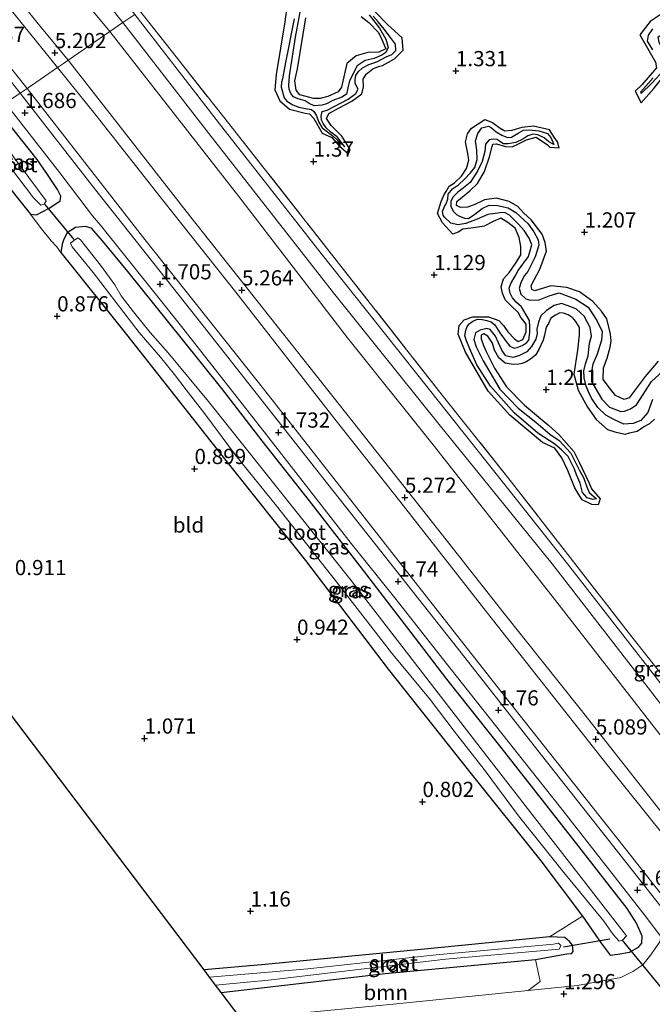
# Model space of a CAD drawing. Units: metres. Extents: x 69997 to 80008, y 399999 to 406253.
# Drawn here: x 71753 to 71857, y 401115 to 401277 of the extents above; entities that cross this region are included whole.
import ezdxf
from ezdxf.enums import TextEntityAlignment as Align

# ---------------------------------------------------------------- set-up
doc = ezdxf.new("R2010")
doc.units = ezdxf.units.M
doc.linetypes.add('IE-TERREINAFSCHEIDING', pattern=[10, 8, -2])
doc.layers.get('0').update_dxf_attribs({"lineweight": 25})
for name, color, linetype, lineweight in [('B-ME-GR-BOOM-GV-B6', 93, 'Continuous', 18), ('B-ME-GW-KRUINLIJN-L-B1', 93, 'Continuous', 18), ('B-ME-GW-TEENLIJN-L-B1', 93, 'Continuous', 18), ('B-ME-IE-GRASLAND-GV-B6', 93, 'Continuous', 18), ('B-ME-IE-GRONDWERKLIJN-GROND_INGERICHT-GV-B6', 253, 'Continuous', 18), ('B-ME-IE-HULPGEOMETRIE-L-B1', 53, 'Continuous', 18), ('B-ME-IE-TERREINAFSCHEIDING-RASTERHEKWERK-L-B1', 8, 'IE-TERREINAFSCHEIDING', 18), ('B-ME-OG-WATER-GV-B6', 153, 'Continuous', 18), ('B-ME-VH-VERH_SOORT-BITUMEN-GV-B6', 8, 'IE-TERREINAFSCHEIDING-NATUURLIJK-HOUTWAL', 18)]:
    doc.layers.add(name, color=color, linetype=linetype, lineweight=lineweight)
for name, color, linetype in [('B-ME-GW-GRONDWERKLIJN-L-B1', 10, 'Continuous'), ('B-ME-GW-HOOGTEPUNT-S-B1', 10, 'Continuous'), ('B-ME-GW-INSTEEKWATERGANG-L-B1', 10, 'Continuous'), ('B-ME-KG-KADASTRAAL-OPNAMEDTMGRENS-L-B1', 10, 'Continuous'), ('B-ME-KW-DUIKER-L-B1', 10, 'Continuous'), ('B-ME-OG-BREUK-L-B1', 10, 'Continuous')]:
    doc.layers.add(name, color=color, linetype=linetype)
doc.styles.add('NLCS-ISO', font='NLCS-ISO.TTF')
doc.linetypes.add('IE-TERREINAFSCHEIDING-NATUURLIJK-HOUTWAL', pattern='A,7,-1.5,[67,NLCS.SHX,S=0.75,R=45,X=0,Y=0],-1.5,7,-1.5,[70,NLCS.SHX,S=0.75,R=0,X=0,Y=0],-1.5', length=20)

# ---------------------------------------------------------------- blocks, each defined once
blk = doc.blocks.new('hoogtepunt')
for p, q in [((-0.5, 0), (0.5, 0)), ((0, 0.5), (0, -0.5))]:
    blk.add_line(p, q)

msp = doc.modelspace()

# ---------------------------------------------------------------- linework, layer by layer
at = {"layer": 'B-ME-GR-BOOM-GV-B6'}
msp.add_polyline3d([(71789.119, 401112.772, 1.3), (71785.819, 401117.124, 1.152), (71812.815, 401120.258, 1.137), (71837.608, 401122.544, 1.082), (71838.362, 401118.96, 1.269), (71836.381, 401117.471, 1.265), (71814.174, 401115.207, 1.257), (71789.119, 401112.772, 1.3)], dxfattribs=at)
at = {"layer": 'B-ME-GW-GRONDWERKLIJN-L-B1'}
for points in [[(71796.868, 401281.132, 1.705), (71796.291, 401276.995, 1.697), (71794.885, 401268.3, 1.659), (71794.666, 401265.818, 1.623), (71795.459, 401264.006, 1.573), (71797.097, 401262.611, 1.538), (71799.635, 401261.981, 1.511), (71800.372, 401261.87, 1.476), (71801.06, 401261.074, 1.468), (71802.455, 401258.686, 1.437), (71804.072, 401257.946, 1.433), (71805.237, 401256.565, 1.417), (71806.814, 401255.27, 1.386), (71807.063, 401255.985, 1.456), (71805.711, 401258.152, 1.46), (71803.925, 401259.903, 1.507), (71803.151, 401261.087, 1.522), (71803.581, 401261.878, 1.561), (71805.157, 401262.758, 1.514), (71807.369, 401263.911, 1.53), (71809.019, 401265.129, 1.577), (71809.29, 401266.275, 1.565), (71809.208, 401267.539, 1.565), (71809.716, 401268.376, 1.553), (71810.781, 401269.267, 1.534), (71811.757, 401269.629, 1.534), (71812.374, 401269.815, 1.534), (71814.384, 401270.932, 1.588), (71815.809, 401272.329, 1.534), (71815.628, 401274.391, 1.53), (71813.207, 401276.57, 1.534), (71811.068, 401278.782, 1.503)], [(71808.879, 401277.876, 1.503), (71810.147, 401276.898, 1.503), (71811.738, 401275.263, 1.503), (71812.299, 401274.113, 1.53), (71812.97, 401272.578, 1.534), (71811.765, 401272.009, 1.53), (71809.953, 401271.963, 1.53), (71808.053, 401271.385, 1.569), (71806.496, 401270.114, 1.569), (71806.153, 401268.455, 1.569), (71805.616, 401266.259, 1.569), (71805.066, 401265.483, 1.569), (71803.376, 401264.715, 1.569), (71802.118, 401264.365, 1.569), (71801.057, 401264.4, 1.569), (71799.842, 401264.692, 1.569), (71798.799, 401264.981, 1.581), (71798.172, 401265.747, 1.581), (71797.944, 401267.259, 1.6), (71798.38, 401269.242, 1.612), (71799.78, 401277.659, 1.561)], [(71858.654, 401278.494, 1.779), (71856.512, 401277.036, 1.779), (71854.784, 401274.849, 1.783), (71856.275, 401272.296, 1.76), (71857.38, 401270.37, 1.744), (71857.555, 401269.434, 1.744), (71855.119, 401266.615, 1.744), (71854.023, 401265.565, 1.736), (71854.986, 401263.684, 1.69), (71857.085, 401266.033, 1.764), (71858.435, 401267.67, 1.736), (71859.475, 401268.875, 1.709), (71859.51, 401270.032, 1.709), (71858.736, 401271.961, 1.736), (71857.947, 401273.653, 1.752), (71857.8, 401274.514, 1.775), (71859.583, 401275.592, 1.756), (71862.133, 401277.531, 1.736)], [(71843.643, 401228.293, 1.713), (71843.004, 401228.74, 1.713), (71842.238, 401229.026, 1.69), (71841.582, 401229.065, 1.69), (71840.883, 401228.669, 1.662), (71840.152, 401228.201, 1.659), (71839.758, 401227.328, 1.612), (71839.33, 401226.724, 1.573), (71839.078, 401225.377, 1.522), (71838.839, 401224.558, 1.518), (71838.156, 401223.036, 1.511), (71837.579, 401222.104, 1.53), (71836.802, 401221.428, 1.514), (71836.088, 401220.992, 1.514), (71835.376, 401220.751, 1.511), (71834.829, 401220.643, 1.495), (71833.935, 401220.571, 1.503), (71832.584, 401220.806, 1.511), (71831.535, 401221.677, 1.511), (71830.847, 401222.909, 1.487), (71830.491, 401224.089, 1.514), (71829.772, 401225.21, 1.538), (71829.076, 401225.622, 1.538), (71828.646, 401225.414, 1.538), (71828.624, 401224.769, 1.538), (71829.033, 401223.708, 1.53), (71829.483, 401222.677, 1.507), (71830.849, 401219.963, 1.476), (71832.849, 401216.865, 1.448), (71835.802, 401213.861, 1.437), (71839.816, 401210.535, 1.359), (71841.421, 401209.009, 1.359), (71843.912, 401206.246, 1.359), (71844.798, 401204.455, 1.363), (71846.421, 401201.013, 1.273), (71846.849, 401200.101, 1.254), (71848.262, 401198.444, 1.238), (71847.941, 401197.447, 1.234), (71846.86, 401197.528, 1.254), (71845.314, 401198.251, 1.409), (71844.64, 401199.289, 1.409), (71844.012, 401200.375, 1.409), (71843.34, 401202.033, 1.363), (71842.928, 401203.125, 1.366), (71841.922, 401205.172, 1.366), (71840.802, 401206.755, 1.378), (71838.735, 401207.701, 1.378), (71833.376, 401212.215, 1.472), (71829.818, 401216.19, 1.507), (71826.067, 401222.579, 1.468), (71824.884, 401225.564, 1.499), (71825.013, 401226.963, 1.499), (71825.838, 401227.893, 1.507), (71827.261, 401228.413, 1.476), (71829.857, 401228.423, 1.479), (71831.544, 401227.806, 1.522), (71832.307, 401227.004, 1.546), (71833.026, 401225.938, 1.549), (71834.114, 401224.767, 1.549), (71834.723, 401224.361, 1.549), (71835.498, 401224.663, 1.549), (71836.057, 401225.942, 1.487), (71836.072, 401227.199, 1.487), (71835.099, 401228.475, 1.487), (71834.82, 401229.094, 1.491), (71833.457, 401230.311, 1.491), (71832.583, 401231.235, 1.491), (71832.171, 401232.322, 1.549), (71831.95, 401233.339, 1.553), (71832.313, 401234.661, 1.553), (71833.298, 401235.777, 1.643), (71834.417, 401237.336, 1.655), (71835.179, 401238.643, 1.651), (71835.158, 401239.972, 1.643), (71834.923, 401241.457, 1.643), (71834.253, 401242.997, 1.643), (71833.041, 401243.95, 1.643), (71831.882, 401244.657, 1.643), (71830.62, 401244.13, 1.573), (71829.159, 401243.33, 1.503), (71827.368, 401243.05, 1.53), (71825.643, 401242.833, 1.588), (71824.834, 401242.335, 1.526), (71823.999, 401242.02, 1.542), (71822.28, 401243.906, 1.553), (71821.449, 401245.433, 1.553), (71822.035, 401247.387, 1.553), (71822.572, 401248.548, 1.561), (71822.873, 401249.061, 1.6), (71823.363, 401249.919, 1.608), (71824.237, 401250.498, 1.62), (71825.424, 401251.606, 1.643), (71826.222, 401252.831, 1.604), (71826.617, 401254.224, 1.604), (71826.473, 401255.325, 1.604), (71826.053, 401257.231, 1.604), (71826.372, 401258.553, 1.604), (71827.068, 401259.485, 1.561), (71829.265, 401260.907, 1.561), (71830.494, 401260.427, 1.542), (71831.976, 401259.329, 1.542)], [(71857.82, 401221.107, 1.643), (71855.661, 401218.587, 1.623), (71853.055, 401215.074, 1.635), (71852.189, 401214.779, 1.635), (71850.758, 401215.437, 1.666), (71849.788, 401216.719, 1.721), (71848.725, 401218.118, 1.744), (71848.822, 401220.013, 1.752), (71849.381, 401221.579, 1.736), (71849.887, 401223.404, 1.709), (71850.077, 401224.486, 1.67), (71849.966, 401225.581, 1.647), (71849.352, 401228.094, 1.623), (71848.454, 401229.352, 1.573), (71847.055, 401230.927, 1.565), (71844.874, 401232.507, 1.592), (71842.754, 401233.252, 1.577), (71840.117, 401233.504, 1.604), (71839.072, 401233.195, 1.682), (71838.002, 401232.859, 1.732), (71837.484, 401232.705, 1.732), (71836.981, 401232.93, 1.732), (71836.885, 401233.548, 1.732), (71838.31, 401236.255, 1.674), (71839.391, 401239.227, 1.557), (71839.199, 401240.673, 1.608), (71838.702, 401242.033, 1.604), (71836.899, 401244.397, 1.604), (71835.641, 401245.518, 1.596), (71834.669, 401246.611, 1.569), (71833.279, 401247.386, 1.553), (71831.157, 401247.953, 1.553), (71829.21, 401247.703, 1.623), (71827.486, 401246.842, 1.662), (71826.372, 401246.451, 1.678), (71825.229, 401246.404, 1.682), (71824.595, 401246.776, 1.682), (71824.623, 401247.412, 1.682), (71826.77, 401249.163, 1.682), (71828.039, 401250.383, 1.674), (71829.179, 401252.36, 1.608), (71829.998, 401254.778, 1.522), (71830.443, 401256.442, 1.491), (71830.56, 401256.855, 1.452), (71831.188, 401256.898, 1.452), (71832.668, 401256.449, 1.511), (71833.74, 401256.403, 1.511), (71834.93, 401256.989, 1.518), (71836.132, 401257.54, 1.553), (71837.684, 401258.029, 1.565), (71839.596, 401256.716, 1.565), (71839.964, 401256.367, 1.565), (71841.512, 401256.234, 1.526), (71841.216, 401257.218, 1.526), (71840.694, 401258.022, 1.526), (71839.903, 401259.199, 1.526), (71837.297, 401259.816, 1.522), (71835.322, 401259.589, 1.553), (71833.724, 401259.107, 1.553), (71832.542, 401258.983, 1.565), (71831.976, 401259.329, 1.542)], [(71843.643, 401228.293, 1.713), (71844.212, 401227.619, 1.713), (71844.767, 401226.639, 1.721), (71844.806, 401225.452, 1.732), (71844.541, 401222.923, 1.643), (71843.93, 401218.97, 1.546), (71844.636, 401216.312, 1.518), (71846.174, 401213.536, 1.487), (71847.584, 401211.487, 1.476), (71849.453, 401209.878, 1.464), (71850.648, 401209.47, 1.452), (71852.349, 401209.112, 1.464), (71853.097, 401209.316, 1.479), (71854.336, 401209.585, 1.514), (71855.366, 401210.311, 1.549), (71856.435, 401210.839, 1.549), (71857.187, 401211.555, 1.604)]]:
    msp.add_polyline3d(points, dxfattribs=at)
at = {"layer": 'B-ME-GW-INSTEEKWATERGANG-L-B1'}
for points in [[(71743.893, 401259.116, 0.954), (71751.534, 401248.899, 0.872), (71754.433, 401245.341, 0.93), (71755.402, 401245.211, 0.969), (71757.506, 401246.292, 1.152), (71758.561, 401247.052, 1.246), (71759.282, 401247.522, 1.32), (71759.431, 401248.271, 1.382), (71758.864, 401249.384, 1.437), (71757.102, 401252.044, 1.444), (71755.513, 401254.34, 1.46), (71748.908, 401262.559, 1.476)], [(71759.43, 401238.999, 0.926), (71770.249, 401225.52, 0.864), (71786.139, 401205.308, 0.942), (71799.687, 401188.266, 0.981), (71813.326, 401170.388, 0.899), (71826.767, 401153.412, 0.79), (71838.457, 401138.817, 0.806), (71845.315, 401129.727, 0.954), (71848.416, 401125.264, 1.164), (71849.909, 401123.303, 1.137), (71851.186, 401123.422, 1.18), (71853.108, 401123.794, 1.238), (71854.574, 401124.621, 1.32), (71855.137, 401125.251, 1.343), (71855.19, 401126.419, 1.308), (71854.25, 401128.548, 1.402), (71852.72, 401130.944, 1.413), (71844.735, 401141.153, 1.479), (71831.947, 401157.489, 1.46), (71823.02, 401168.759, 1.421), (71817.144, 401176.414, 1.405), (71808.709, 401187.331, 1.409), (71800.378, 401198.092, 1.448), (71792.593, 401207.977, 1.448), (71785.93, 401216.588, 1.437), (71779.451, 401224.663, 1.46), (71770.454, 401235.878, 1.425), (71766.287, 401240.941, 1.452), (71764.458, 401243.01, 1.405), (71763.4, 401243.295, 1.351), (71761.818, 401243.107, 1.242), (71760.432, 401242.252, 1.18), (71759.884, 401241.207, 1.141), (71759.602, 401240.4, 1.113), (71759.43, 401238.999, 0.926)], [(71785.819, 401117.124, 1.152), (71812.815, 401120.258, 1.137), (71837.608, 401122.544, 1.082), (71842.765, 401123.483, 1.094), (71843.555, 401123.574, 1.113), (71843.831, 401123.883, 1.113), (71843.688, 401124.911, 1.117), (71843.223, 401125.512, 1.074), (71842.433, 401126.199, 1.067), (71839.929, 401126.317, 1.063), (71819.337, 401124.257, 1.168), (71793.076, 401121.746, 1.203), (71783.006, 401120.834, 1.137)]]:
    msp.add_polyline3d(points, dxfattribs=at)
at = {"layer": 'B-ME-GW-KRUINLIJN-L-B1'}
for points in [[(71741.896, 401311.46, 2.151), (71757.076, 401292.451, 2.146), (71769.623, 401276.873, 2.102)], [(71736.417, 401300.6, 5.222), (71755.441, 401276.94, 5.178), (71760.596, 401270.678, 5.151)], [(71758.868, 401269.492, 5.155), (71743.807, 401288.078, 5.124), (71735.51, 401298.802, 5.116)], [(71769.623, 401276.873, 2.102), (71783.764, 401258.609, 2.27), (71804.322, 401232.342, 2.172), (71821.968, 401210.382, 2.227), (71840.322, 401187.723, 2.145), (71857.835, 401165.12, 2.134), (71872.559, 401146.135, 2.102), (71891.349, 401122.292, 2.063), (71907.961, 401101.485, 2.005), (71925.822, 401078.773, 2.141), (71937.601, 401064.18, 2.052), (71949.91, 401047.737, 2.145), (71963.596, 401029.629, 2.145), (71979.278, 401009.65, 2.122), (71992.142, 400992.715, 2.153), (72005.934, 400975.466, 2.157)], [(71995.443, 400968.765, 4.905), (71990.054, 400975.038, 4.898), (71972.033, 400998.31, 4.906), (71952.2, 401023.487, 4.929), (71941.65, 401037.292, 4.945), (71928.67, 401053.762, 4.972), (71915.691, 401070.536, 5.054), (71904.301, 401084.692, 4.984), (71891.042, 401101.485, 5.019), (71878.393, 401117.796, 5.023), (71862.158, 401138.761, 5.03), (71849.391, 401154.629, 5.042), (71829.689, 401179.6, 5.073), (71815.253, 401198.048, 5.256), (71804.788, 401211.285, 5.268), (71788.23, 401232.453, 5.229), (71776.374, 401247.421, 5.233), (71765.233, 401261.587, 5.159), (71758.868, 401269.492, 5.155)], [(71760.596, 401270.678, 5.151), (71780.6, 401245.125, 5.143), (71799.463, 401221.335, 5.147), (71819.433, 401196.066, 5.194), (71832.436, 401179.526, 5.128), (71844.959, 401163.859, 5.077), (71864.962, 401138.453, 5.019), (71885.127, 401112.398, 4.976), (71902.528, 401090.466, 4.972), (71918.034, 401070.65, 5.073), (71927.419, 401059.132, 5.065), (71941.871, 401040.497, 5.027), (71953.297, 401025.489, 4.96), (71966.567, 401008.576, 4.933), (71979.918, 400991.176, 4.882), (71992.535, 400975.326, 4.898), (71997.134, 400969.845, 4.809)]]:
    msp.add_polyline3d(points, dxfattribs=at)
at = {"layer": 'B-ME-GW-TEENLIJN-L-B1'}
for points in [[(71740.692, 401309.073, 2.416), (71754.39, 401291.153, 2.405), (71767.473, 401275.397, 2.274)], [(71753.846, 401266.045, 1.849), (71741.26, 401281.882, 1.877), (71732.576, 401292.987, 1.857)], [(71942.696, 401062.072, 1.491), (71933.859, 401072.212, 1.507), (71924.198, 401084.212, 1.573), (71921.268, 401088.178, 1.546), (71916.747, 401093.751, 1.452), (71906.239, 401107.432, 1.495), (71894.886, 401121.344, 1.491), (71882.571, 401137.335, 1.491), (71874.806, 401146.973, 1.483), (71863.59, 401161.096, 1.534), (71855.651, 401171.299, 1.542), (71842.863, 401187.742, 1.592), (71830.914, 401202.845, 1.561), (71814.875, 401223.043, 1.557), (71802.267, 401238.823, 1.557), (71785.921, 401259.702, 1.581), (71771.6, 401278.229, 1.573)], [(72002.301, 400973.146, 2.528), (71982.319, 400999.765, 2.414), (71963.687, 401023.764, 2.387), (71943.546, 401050.529, 2.391), (71925.443, 401073.508, 2.398), (71909.163, 401094.412, 2.332), (71892.685, 401115.208, 2.344), (71874.363, 401138.409, 2.285), (71857.924, 401159.849, 2.243), (71840.347, 401182.412, 2.367), (71820.765, 401207.327, 2.332), (71806.611, 401224.929, 2.27), (71788.728, 401248.244, 2.293), (71767.473, 401275.397, 2.274)], [(71753.846, 401266.045, 1.849), (71773.252, 401241.167, 1.83), (71793.031, 401216.298, 1.947), (71813.571, 401190.093, 1.9), (71833.064, 401165.276, 1.88), (71853.024, 401140.018, 1.838), (71873.257, 401114.364, 1.783), (71891.169, 401091.564, 1.849), (71906.195, 401072.509, 1.838), (71922.807, 401051.11, 1.826), (71937.635, 401032.821, 1.873), (71953.053, 401013.514, 1.877), (71969.16, 400992.816, 1.697), (71981.375, 400976.286, 1.627), (71986.324, 400968.821, 1.487)]]:
    msp.add_polyline3d(points, dxfattribs=at)
at = {"layer": 'B-ME-IE-GRASLAND-GV-B6'}
for points in [[(71743.263, 401314.169, 1.559), (71753.873, 401300.152, 1.597), (71771.6, 401278.229, 1.573), (71769.623, 401276.873, 2.102), (71757.076, 401292.451, 2.146), (71741.896, 401311.46, 2.151), (71743.263, 401314.169, 1.559)], [(71741.896, 401311.46, 2.151), (71757.076, 401292.451, 2.146), (71769.623, 401276.873, 2.102), (71767.473, 401275.397, 2.274), (71754.39, 401291.153, 2.405), (71740.692, 401309.073, 2.416), (71741.896, 401311.46, 2.151)], [(71740.692, 401309.073, 2.416), (71754.39, 401291.153, 2.405), (71767.473, 401275.397, 2.274), (71760.596, 401270.678, 5.151), (71755.441, 401276.94, 5.178), (71736.417, 401300.6, 5.222), (71740.692, 401309.073, 2.416)], [(71736.417, 401300.6, 5.222), (71755.441, 401276.94, 5.178), (71760.596, 401270.678, 5.151), (71759.844, 401270.162, 5.202), (71758.868, 401269.492, 5.155), (71743.807, 401288.078, 5.124), (71735.51, 401298.802, 5.116), (71736.008, 401299.789, 5.205), (71736.417, 401300.6, 5.222)], [(71735.51, 401298.802, 5.116), (71743.807, 401288.078, 5.124), (71758.868, 401269.492, 5.155), (71753.846, 401266.045, 1.849), (71741.26, 401281.882, 1.877), (71732.576, 401292.987, 1.857), (71735.51, 401298.802, 5.116)], [(71732.576, 401292.987, 1.857), (71741.26, 401281.882, 1.877), (71753.846, 401266.045, 1.849), (71752.696, 401265.256, 1.674), (71743.37, 401277.059, 1.708), (71731.907, 401291.662, 1.828), (71732.576, 401292.987, 1.857)], [(71769.623, 401276.873, 2.102), (71771.6, 401278.229, 1.573), (71785.921, 401259.702, 1.581), (71802.267, 401238.823, 1.557), (71814.875, 401223.043, 1.557), (71830.914, 401202.845, 1.561), (71842.863, 401187.742, 1.592), (71855.651, 401171.299, 1.542), (71863.59, 401161.096, 1.534), (71874.806, 401146.973, 1.483), (71882.571, 401137.335, 1.491), (71894.886, 401121.344, 1.491), (71906.239, 401107.432, 1.495), (71916.747, 401093.751, 1.452), (71921.268, 401088.178, 1.546), (71924.198, 401084.212, 1.573), (71933.859, 401072.212, 1.507), (71942.696, 401062.072, 1.491), (71948.779, 401054.159, 1.468), (71957.569, 401042.995, 1.339), (71974.565, 401021.272, 1.464)], [(71916.747, 401093.751, 1.452), (71906.239, 401107.432, 1.495), (71894.886, 401121.344, 1.491), (71882.571, 401137.335, 1.491), (71874.806, 401146.973, 1.483), (71863.59, 401161.096, 1.534), (71855.651, 401171.299, 1.542), (71842.863, 401187.742, 1.592), (71830.914, 401202.845, 1.561), (71814.875, 401223.043, 1.557), (71802.267, 401238.823, 1.557), (71785.921, 401259.702, 1.581), (71771.6, 401278.229, 1.573)], [(71974.565, 401021.272, 1.464), (71957.569, 401042.995, 1.339), (71948.779, 401054.159, 1.468), (71942.696, 401062.072, 1.491), (71932.065, 401075.582, 1.499), (71921.72, 401088.808, 1.592), (71918.301, 401093.112, 1.522), (71914.2, 401098.441, 1.433), (71904.463, 401110.931, 1.483), (71890.605, 401128.599, 1.398), (71877.529, 401145.213, 1.413), (71863.78, 401162.663, 1.503), (71852.859, 401176.495, 1.538), (71842.931, 401189.284, 1.549), (71833.058, 401201.925, 1.53), (71822.231, 401215.518, 1.44), (71805.17, 401237.265, 1.507), (71787.678, 401259.47, 1.503), (71772.442, 401278.807, 1.468)], [(71772.442, 401278.807, 1.468), (71787.678, 401259.47, 1.503), (71805.17, 401237.265, 1.507), (71822.231, 401215.518, 1.44), (71833.058, 401201.925, 1.53), (71842.931, 401189.284, 1.549), (71852.859, 401176.495, 1.538), (71863.78, 401162.663, 1.503), (71877.529, 401145.213, 1.413), (71890.605, 401128.599, 1.398), (71904.463, 401110.931, 1.483), (71914.2, 401098.441, 1.433), (71918.301, 401093.112, 1.522)], [(71767.473, 401275.397, 2.274), (71769.623, 401276.873, 2.102), (71783.764, 401258.609, 2.27), (71804.322, 401232.342, 2.172), (71821.968, 401210.382, 2.227), (71840.322, 401187.723, 2.145), (71857.835, 401165.12, 2.134), (71872.559, 401146.135, 2.102), (71891.349, 401122.292, 2.063), (71907.961, 401101.485, 2.005), (71925.822, 401078.773, 2.141), (71937.601, 401064.18, 2.052), (71949.91, 401047.737, 2.145), (71963.596, 401029.629, 2.145), (71979.278, 401009.65, 2.122)], [(71979.278, 401009.65, 2.122), (71963.596, 401029.629, 2.145), (71949.91, 401047.737, 2.145), (71937.601, 401064.18, 2.052), (71925.822, 401078.773, 2.141), (71907.961, 401101.485, 2.005), (71891.349, 401122.292, 2.063), (71872.559, 401146.135, 2.102), (71857.835, 401165.12, 2.134), (71840.322, 401187.723, 2.145), (71821.968, 401210.382, 2.227), (71804.322, 401232.342, 2.172), (71783.764, 401258.609, 2.27), (71769.623, 401276.873, 2.102)], [(71760.596, 401270.678, 5.151), (71767.473, 401275.397, 2.274), (71788.728, 401248.244, 2.293), (71806.611, 401224.929, 2.27), (71820.765, 401207.327, 2.332), (71840.347, 401182.412, 2.367), (71857.924, 401159.849, 2.243), (71874.363, 401138.409, 2.285), (71892.685, 401115.208, 2.344), (71909.163, 401094.412, 2.332), (71925.443, 401073.508, 2.398), (71943.546, 401050.529, 2.391), (71963.687, 401023.764, 2.387)], [(71963.687, 401023.764, 2.387), (71943.546, 401050.529, 2.391), (71925.443, 401073.508, 2.398), (71909.163, 401094.412, 2.332), (71892.685, 401115.208, 2.344), (71874.363, 401138.409, 2.285), (71857.924, 401159.849, 2.243), (71840.347, 401182.412, 2.367), (71820.765, 401207.327, 2.332), (71806.611, 401224.929, 2.27), (71788.728, 401248.244, 2.293), (71767.473, 401275.397, 2.274)], [(71753.846, 401266.045, 1.849), (71758.868, 401269.492, 5.155), (71765.233, 401261.587, 5.159), (71776.374, 401247.421, 5.233), (71788.23, 401232.453, 5.229), (71804.788, 401211.285, 5.268), (71815.253, 401198.048, 5.256), (71829.689, 401179.6, 5.073), (71849.391, 401154.629, 5.042), (71862.158, 401138.761, 5.03), (71878.393, 401117.796, 5.023), (71891.042, 401101.485, 5.019), (71904.301, 401084.692, 4.984), (71915.691, 401070.536, 5.054), (71928.67, 401053.762, 4.972), (71941.65, 401037.292, 4.945), (71952.2, 401023.487, 4.929)], [(71758.868, 401269.492, 5.155), (71759.844, 401270.162, 5.202), (71760.596, 401270.678, 5.151), (71780.6, 401245.125, 5.143), (71799.463, 401221.335, 5.147), (71819.433, 401196.066, 5.194), (71832.436, 401179.526, 5.128), (71844.959, 401163.859, 5.077), (71864.962, 401138.453, 5.019), (71885.127, 401112.398, 4.976), (71902.528, 401090.466, 4.972), (71918.034, 401070.65, 5.073), (71927.419, 401059.132, 5.065), (71941.871, 401040.497, 5.027), (71953.297, 401025.489, 4.96), (71966.567, 401008.576, 4.933)], [(71952.2, 401023.487, 4.929), (71941.65, 401037.292, 4.945), (71928.67, 401053.762, 4.972), (71915.691, 401070.536, 5.054), (71904.301, 401084.692, 4.984), (71891.042, 401101.485, 5.019), (71878.393, 401117.796, 5.023), (71862.158, 401138.761, 5.03), (71849.391, 401154.629, 5.042), (71829.689, 401179.6, 5.073), (71815.253, 401198.048, 5.256), (71804.788, 401211.285, 5.268), (71788.23, 401232.453, 5.229), (71776.374, 401247.421, 5.233), (71765.233, 401261.587, 5.159), (71758.868, 401269.492, 5.155)], [(71966.567, 401008.576, 4.933), (71953.297, 401025.489, 4.96), (71941.871, 401040.497, 5.027), (71927.419, 401059.132, 5.065), (71918.034, 401070.65, 5.073), (71902.528, 401090.466, 4.972), (71885.127, 401112.398, 4.976), (71864.962, 401138.453, 5.019), (71844.959, 401163.859, 5.077), (71832.436, 401179.526, 5.128), (71819.433, 401196.066, 5.194), (71799.463, 401221.335, 5.147), (71780.6, 401245.125, 5.143), (71760.596, 401270.678, 5.151)], [(71752.696, 401265.256, 1.674), (71753.846, 401266.045, 1.849), (71773.252, 401241.167, 1.83), (71793.031, 401216.298, 1.947), (71813.571, 401190.093, 1.9), (71833.064, 401165.276, 1.88), (71853.024, 401140.018, 1.838), (71873.257, 401114.364, 1.783), (71891.169, 401091.564, 1.849), (71906.195, 401072.509, 1.838), (71922.807, 401051.11, 1.826), (71937.635, 401032.821, 1.873), (71953.053, 401013.514, 1.877)], [(71958.473, 401004.515, 1.783), (71942.157, 401024.924, 1.783), (71925.672, 401045.813, 1.775), (71913.671, 401061.127, 1.752), (71897.159, 401081.992, 1.775), (71878.554, 401105.543, 1.674), (71864.95, 401122.781, 1.721), (71853.35, 401137.523, 1.74), (71838.599, 401156.206, 1.783), (71824.739, 401173.847, 1.752), (71803.389, 401200.842, 1.732), (71782.842, 401226.953, 1.631), (71764.524, 401250.12, 1.616), (71752.696, 401265.256, 1.674)], [(71953.053, 401013.514, 1.877), (71937.635, 401032.821, 1.873), (71922.807, 401051.11, 1.826), (71906.195, 401072.509, 1.838), (71891.169, 401091.564, 1.849), (71873.257, 401114.364, 1.783), (71853.024, 401140.018, 1.838), (71833.064, 401165.276, 1.88), (71813.571, 401190.093, 1.9), (71793.031, 401216.298, 1.947), (71773.252, 401241.167, 1.83), (71753.846, 401266.045, 1.849)], [(71750.286, 401263.602, 1.604), (71759.217, 401252.132, 1.604), (71764.63, 401245.047, 1.585), (71765.954, 401243.494, 1.585), (71778.706, 401227.593, 1.553), (71793.265, 401208.957, 1.581), (71807.249, 401191.104, 1.596), (71814.637, 401181.831, 1.596), (71823.466, 401170.597, 1.581), (71834.365, 401156.902, 1.616), (71841.693, 401147.615, 1.639), (71849.782, 401137.26, 1.553), (71855.669, 401129.733, 1.487), (71858.262, 401126.376, 1.472)], [(71743.893, 401259.116, 0.954), (71745.579, 401260.274, -0.276), (71754.914, 401247.989, -0.276), (71756.111, 401246.784, -0.276), (71756.667, 401246.987, -0.276), (71756.983, 401247.506, -0.276), (71750.005, 401256.897, -0.276), (71746.783, 401261.101, -0.276), (71748.908, 401262.559, 1.476), (71755.513, 401254.34, 1.46), (71757.102, 401252.044, 1.444), (71758.864, 401249.384, 1.437), (71759.431, 401248.271, 1.382), (71759.282, 401247.522, 1.32), (71758.561, 401247.052, 1.246), (71757.506, 401246.292, 1.152), (71755.402, 401245.211, 0.969), (71754.433, 401245.341, 0.93), (71751.534, 401248.899, 0.872), (71743.893, 401259.116, 0.954)], [(71857.413, 401124.548, 1.452), (71856.623, 401123.338, 1.448), (71855.262, 401121.682, 1.374), (71853.633, 401120.601, 1.289), (71851.643, 401119.598, 1.254), (71844.518, 401118.3, 1.269), (71836.381, 401117.471, 1.265), (71838.362, 401118.96, 1.269), (71837.608, 401122.544, 1.082), (71842.765, 401123.483, 1.094), (71843.555, 401123.574, 1.113), (71843.831, 401123.883, 1.113), (71843.688, 401124.911, 1.117), (71843.223, 401125.512, 1.074), (71842.433, 401126.199, 1.067), (71839.929, 401126.317, 1.063), (71845.315, 401129.727, 0.954), (71848.416, 401125.264, 1.164), (71849.909, 401123.303, 1.137), (71851.186, 401123.422, 1.18), (71853.108, 401123.794, 1.238), (71854.574, 401124.621, 1.32), (71855.137, 401125.251, 1.343), (71855.19, 401126.419, 1.308), (71854.25, 401128.548, 1.402), (71852.72, 401130.944, 1.413), (71844.735, 401141.153, 1.479), (71831.947, 401157.489, 1.46), (71823.02, 401168.759, 1.421), (71817.144, 401176.414, 1.405), (71808.709, 401187.331, 1.409), (71800.378, 401198.092, 1.448), (71792.593, 401207.977, 1.448), (71785.93, 401216.588, 1.437), (71779.451, 401224.663, 1.46), (71770.454, 401235.878, 1.425), (71766.287, 401240.941, 1.452), (71764.458, 401243.01, 1.405), (71763.4, 401243.295, 1.351), (71761.818, 401243.107, 1.242), (71760.432, 401242.252, 1.18), (71759.884, 401241.207, 1.141), (71759.602, 401240.4, 1.113), (71759.43, 401238.999, 0.926), (71758.729, 401239.934, 0.942), (71757.79, 401240.942, 0.946), (71756.02, 401243.199, 0.919), (71754.433, 401245.341, 0.93), (71755.402, 401245.211, 0.969), (71757.506, 401246.292, 1.152), (71758.561, 401247.052, 1.246), (71759.282, 401247.522, 1.32), (71759.431, 401248.271, 1.382), (71758.864, 401249.384, 1.437), (71757.102, 401252.044, 1.444), (71755.513, 401254.34, 1.46), (71748.908, 401262.559, 1.476)], [(71764.458, 401243.01, 1.405), (71766.287, 401240.941, 1.452), (71770.454, 401235.878, 1.425), (71779.451, 401224.663, 1.46), (71785.93, 401216.588, 1.437), (71792.593, 401207.977, 1.448), (71800.378, 401198.092, 1.448), (71808.709, 401187.331, 1.409), (71817.144, 401176.414, 1.405), (71823.02, 401168.759, 1.421), (71831.947, 401157.489, 1.46), (71844.735, 401141.153, 1.479), (71852.72, 401130.944, 1.413), (71854.25, 401128.548, 1.402), (71855.19, 401126.419, 1.308), (71855.137, 401125.251, 1.343), (71854.574, 401124.621, 1.32), (71853.108, 401123.794, 1.238), (71851.186, 401123.422, 1.18), (71849.909, 401123.303, 1.137), (71848.416, 401125.264, 1.164), (71845.315, 401129.727, 0.954), (71838.457, 401138.817, 0.806), (71826.767, 401153.412, 0.79), (71813.326, 401170.388, 0.899), (71799.687, 401188.266, 0.981), (71786.139, 401205.308, 0.942), (71770.249, 401225.52, 0.864), (71759.43, 401238.999, 0.926), (71759.602, 401240.4, 1.113), (71759.884, 401241.207, 1.141), (71760.432, 401242.252, 1.18), (71761.818, 401243.107, 1.242), (71763.4, 401243.295, 1.351), (71764.458, 401243.01, 1.405)], [(71850.373, 401126.687, -0.322), (71851.376, 401125.581, -0.322), (71851.931, 401125.727, -0.322), (71852.585, 401126.443, -0.322), (71829.605, 401156.04, -0.322), (71807.233, 401185.01, -0.322), (71783.723, 401214.465, -0.322), (71777.11, 401222.489, -0.322), (71774.146, 401225.82, -0.322), (71771.387, 401229.227, -0.322), (71769.37, 401231.898, -0.322), (71768.32, 401233.657, -0.322), (71765.941, 401236.924, -0.322), (71762.636, 401241.082, -0.322), (71762.184, 401241.407, -0.322), (71761.507, 401240.924, -0.322), (71760.988, 401240.528, -0.322), (71761.28, 401239.917, -0.322), (71764.725, 401235.721, -0.322), (71772.336, 401225.838, -0.322), (71775.841, 401221.761, -0.322), (71778.151, 401218.9, -0.322), (71780.047, 401216.373, -0.322), (71783.107, 401212.42, -0.322), (71788.197, 401205.611, -0.322), (71794.921, 401197.301, -0.322), (71804.793, 401184.77, -0.322), (71813.884, 401173.046, -0.322), (71820.246, 401165.402, -0.322), (71824.196, 401160.177, -0.322), (71829.135, 401153.871, -0.322), (71834.815, 401146.209, -0.322), (71842.028, 401137.165, -0.322), (71848.864, 401128.881, -0.322), (71850.373, 401126.687, -0.322)], [(71837.608, 401122.544, 1.082), (71812.815, 401120.258, 1.137), (71785.819, 401117.124, 1.152), (71784.893, 401118.346, 0.37), (71793.626, 401119.15, 0.37), (71822.799, 401122.629, 0.37), (71841.507, 401124.276, 0.37), (71841.787, 401124.882, 0.37), (71841.363, 401125.233, 0.37), (71840.555, 401125.081, 0.37), (71821.237, 401123.342, 0.397), (71800.123, 401121.024, 0.397), (71783.918, 401119.632, 0.397), (71783.006, 401120.834, 1.137), (71793.076, 401121.746, 1.203), (71819.337, 401124.257, 1.168), (71839.929, 401126.317, 1.063), (71842.433, 401126.199, 1.067), (71843.223, 401125.512, 1.074), (71843.688, 401124.911, 1.117), (71843.831, 401123.883, 1.113), (71843.555, 401123.574, 1.113), (71842.765, 401123.483, 1.094), (71837.608, 401122.544, 1.082)]]:
    msp.add_polyline3d(points, dxfattribs=at)
at = {"layer": 'B-ME-IE-GRONDWERKLIJN-GROND_INGERICHT-GV-B6'}
msp.add_polyline3d([(71743.893, 401259.116, 0.954), (71751.534, 401248.899, 0.872), (71754.433, 401245.341, 0.93), (71756.02, 401243.199, 0.919), (71757.79, 401240.942, 0.946), (71758.729, 401239.934, 0.942), (71759.43, 401238.999, 0.926), (71770.249, 401225.52, 0.864), (71786.139, 401205.308, 0.942), (71799.687, 401188.266, 0.981), (71813.326, 401170.388, 0.899), (71826.767, 401153.412, 0.79), (71838.457, 401138.817, 0.806), (71845.315, 401129.727, 0.954), (71839.929, 401126.317, 1.063), (71819.337, 401124.257, 1.168), (71793.076, 401121.746, 1.203), (71783.006, 401120.834, 1.137), (71747.82, 401167.236, 1.031), (71700.432, 401229.28, 0.914), (71743.893, 401259.116, 0.954)], dxfattribs=at)
at = {"layer": 'B-ME-IE-HULPGEOMETRIE-L-B1'}
msp.add_polyline3d([(71750.286, 401263.602, 1.604), (71752.696, 401265.256, 1.674), (71753.846, 401266.045, 1.849), (71758.868, 401269.492, 5.155), (71759.844, 401270.162, 5.202), (71760.596, 401270.678, 5.151), (71767.473, 401275.397, 2.274), (71769.623, 401276.873, 2.102), (71771.6, 401278.229, 1.573)], dxfattribs=at)
at = {"layer": 'B-ME-IE-TERREINAFSCHEIDING-RASTERHEKWERK-L-B1'}
msp.add_polyline3d([(71772.442, 401278.807, 1.468), (71787.678, 401259.47, 1.503), (71805.17, 401237.265, 1.507), (71822.231, 401215.518, 1.44), (71833.058, 401201.925, 1.53), (71842.931, 401189.284, 1.549), (71852.859, 401176.495, 1.538), (71863.78, 401162.663, 1.503), (71877.529, 401145.213, 1.413), (71890.605, 401128.599, 1.398), (71904.463, 401110.931, 1.483), (71914.2, 401098.441, 1.433), (71918.301, 401093.112, 1.522), (71921.72, 401088.808, 1.592), (71932.065, 401075.582, 1.499), (71942.696, 401062.072, 1.491)], dxfattribs=at)
at = {"layer": 'B-ME-KG-KADASTRAAL-OPNAMEDTMGRENS-L-B1'}
msp.add_polyline3d([(71935.306, 400930.353, 0.892), (71860.168, 401021.91, 0.922), (71819.81, 401073.224, 0.849), (71803.834, 401093.537, 1.32), (71802.116, 401095.633, 1.323), (71789.119, 401112.772, 1.3), (71785.819, 401117.124, 1.152), (71784.893, 401118.346, 0.37), (71783.918, 401119.632, 0.397), (71783.006, 401120.834, 1.137), (71747.82, 401167.236, 1.031), (71700.432, 401229.28, 0.914)], dxfattribs=at)
at = {"layer": 'B-ME-KW-DUIKER-L-B1'}
for p, q in [((71756.764, 401246.937, 0.183), (71761.523, 401241.164, 0.183)), ((71842.197, 401124.649, 0.335), (71849.86, 401125.946, 0.167)), ((71851.823, 401125.778, 0.167), (71865.972, 401108.474, 0.109))]:
    msp.add_line(p, q, dxfattribs=at)
at = {"layer": 'B-ME-OG-BREUK-L-B1'}
for points in [[(71797.836, 401277.505, 1.121), (71796.409, 401270.287, 1.121), (71795.915, 401267.627, 1.121), (71795.775, 401267.058, 1.137), (71795.722, 401266.224, 1.137), (71796.219, 401264.461, 1.133), (71796.66, 401263.91, 1.133), (71797.638, 401263.357, 1.133), (71798.618, 401262.942, 1.133), (71799.719, 401262.735, 1.133), (71800.696, 401262.543, 1.133), (71801.107, 401262.252, 1.133), (71801.45, 401261.636, 1.133), (71801.89, 401260.493, 1.133), (71802.458, 401259.558, 1.183), (71803.32, 401258.892, 1.183), (71804.331, 401258.098, 1.183), (71805.437, 401257.124, 1.183), (71806.208, 401256.405, 1.183), (71804.954, 401258.047, 1.183), (71803.891, 401258.829, 1.183), (71803.107, 401259.557, 1.183), (71802.648, 401260.239, 1.183), (71802.342, 401260.792, 1.176), (71802.31, 401261.482, 1.168), (71802.458, 401262.237, 1.164), (71803.293, 401262.449, 1.191), (71806.731, 401264.241, 1.215), (71807.981, 401265.188, 1.219), (71808.372, 401265.933, 1.219), (71807.89, 401266.852, 1.257), (71807.903, 401267.533, 1.257), (71808.027, 401268.144, 1.257), (71808.426, 401268.81, 1.257), (71809.088, 401269.442, 1.257), (71810.157, 401269.949, 1.257), (71811.475, 401270.438, 1.257), (71812.993, 401271.211, 1.257), (71813.95, 401271.611, 1.257), (71814.619, 401272.268, 1.257), (71814.557, 401273.326, 1.257), (71813.706, 401274.406, 1.257), (71812.662, 401275.816, 1.257), (71811.707, 401277.029, 1.257), (71810.865, 401277.942, 1.257)], [(71810.194, 401278.172, 1.257), (71811.894, 401275.973, 1.257), (71812.919, 401274.162, 1.257), (71813.348, 401272.788, 1.257), (71812.956, 401271.971, 1.257), (71812.264, 401271.534, 1.257), (71810.997, 401270.977, 1.257), (71809.559, 401270.607, 1.257), (71808.202, 401269.76, 1.257), (71806.962, 401267.259, 1.257), (71806.679, 401266.123, 1.257), (71806.482, 401265.111, 1.257), (71805.7, 401264.568, 1.257), (71804.231, 401264.025, 1.257), (71803.196, 401263.486, 1.254), (71802.465, 401263.27, 1.16), (71801.149, 401263.162, 1.137), (71800.317, 401263.536, 1.129), (71799.636, 401263.971, 1.129), (71798.487, 401264.322, 1.078), (71797.712, 401264.644, 1.106), (71797.319, 401265.188, 1.148), (71797.046, 401265.889, 1.168), (71796.951, 401266.535, 1.168), (71797.095, 401268.126, 1.176), (71798.083, 401274.492, 1.141), (71798.843, 401278.599, 1.141)], [(71856.869, 401275.858, 1.425), (71856.149, 401274.817, 1.425), (71855.995, 401273.827, 1.425), (71856.848, 401272.391, 1.425)], [(71856.99, 401267.772, 1.421), (71854.87, 401265.423, 1.409), (71855.033, 401265.176, 1.409), (71856.742, 401266.919, 1.409), (71858.818, 401269.105, 1.374)], [(71828.786, 401259.543, 1.222), (71829.839, 401259.809, 1.222), (71830.355, 401259.537, 1.222), (71831.134, 401258.879, 1.222), (71832.07, 401258.359, 1.222), (71832.977, 401257.927, 1.222), (71833.658, 401258.002, 1.222), (71834.771, 401258.69, 1.222), (71835.64, 401259.135, 1.23), (71836.572, 401259.212, 1.23), (71838.125, 401259.056, 1.23), (71839.597, 401258.587, 1.23), (71840.122, 401257.974, 1.222), (71840.595, 401256.806, 1.222), (71839.776, 401257.26, 1.222), (71839.03, 401257.91, 1.222), (71838.002, 401258.373, 1.222), (71837.159, 401258.5, 1.222), (71836.319, 401258.23, 1.219), (71835.487, 401257.68, 1.226), (71834.341, 401257.11, 1.23), (71833.119, 401256.91, 1.226), (71832.335, 401256.912, 1.226), (71831.878, 401257.183, 1.25), (71831.307, 401257.594, 1.25), (71830.636, 401257.702, 1.25), (71829.969, 401257.543, 1.25), (71829.343, 401256.876, 1.25), (71829.228, 401255.619, 1.25), (71828.805, 401253.987, 1.246), (71828.051, 401252.41, 1.242), (71826.828, 401250.516, 1.226), (71825.479, 401249.417, 1.242), (71824.818, 401248.925, 1.257), (71824.056, 401248.18, 1.254), (71823.653, 401247.484, 1.246), (71823.662, 401246.618, 1.238), (71824.023, 401245.798, 1.242), (71824.596, 401245.255, 1.257), (71824.996, 401245.045, 1.285), (71825.922, 401244.67, 1.281), (71826.577, 401244.625, 1.281), (71827.583, 401245.338, 1.269), (71828.821, 401246.246, 1.277), (71829.976, 401246.783, 1.242), (71831.342, 401246.774, 1.222), (71833.071, 401246.389, 1.199), (71834.364, 401245.59, 1.207), (71836.419, 401243.748, 1.203), (71837.349, 401242.423, 1.203), (71838.031, 401241.073, 1.199), (71838.163, 401240.234, 1.168), (71837.542, 401238.284, 1.164), (71836.349, 401235.871, 1.148), (71835.811, 401235.217, 1.137), (71835.244, 401234.193, 1.129), (71834.907, 401233.15, 1.145), (71835.174, 401232.133, 1.137), (71835.994, 401231.386, 1.137), (71836.762, 401231.166, 1.113), (71838.18, 401231.213, 1.102), (71839.858, 401231.891, 1.102), (71841.482, 401232.36, 1.078), (71844.267, 401231.35, 1.032), (71846.252, 401230.009, 0.993), (71847.687, 401227.834, 0.993), (71848.605, 401226.016, 0.993), (71848.496, 401224.548, 0.997), (71847.778, 401222.265, 0.985), (71847.024, 401220.635, 1.008), (71846.807, 401219.443, 1.004), (71846.824, 401217.736, 0.993), (71847.409, 401216.697, 0.973), (71848.538, 401214.877, 0.95), (71849.816, 401213.529, 0.934), (71850.918, 401213.071, 0.926), (71851.637, 401212.847, 0.958), (71852.282, 401212.886, 0.962), (71853.222, 401213.283, 0.958), (71854.251, 401213.892, 0.962), (71855.334, 401215.627, 0.942), (71856.706, 401217.748, 0.903), (71858.601, 401219.466, 0.895)], [(71833.848, 401221.692, 1.067), (71832.697, 401221.995, 1.067), (71832.071, 401222.922, 1.059), (71831.479, 401224.113, 1.055), (71831.014, 401225.249, 1.055), (71830.156, 401226.321, 1.055), (71829.561, 401226.511, 1.074), (71828.47, 401226.217, 1.074), (71827.69, 401225.79, 1.074), (71827.445, 401224.662, 1.074), (71827.845, 401223.49, 1.074), (71829.001, 401221.154, 1.074), (71831.732, 401216.52, 1.082), (71834.755, 401213.39, 1.082), (71837.629, 401211.084, 1.086), (71839.968, 401209.075, 1.082), (71841.523, 401208.05, 1.082), (71843.401, 401205.975, 1.082), (71844.128, 401204.538, 1.082), (71844.871, 401203.088, 1.082), (71845.505, 401201.956, 1.082), (71846.03, 401200.44, 1.082), (71846.441, 401199.472, 1.082), (71847.635, 401198.462, 1.082), (71847.035, 401198.352, 1.082), (71846.12, 401198.588, 1.082), (71845.369, 401199.478, 1.082), (71844.937, 401200.996, 1.082), (71844.377, 401202.376, 1.082), (71844.023, 401203.348, 1.082), (71843.486, 401204.407, 1.082), (71842.954, 401205.401, 1.082), (71841.879, 401206.508, 1.082), (71840.766, 401207.45, 1.082), (71837.997, 401209.271, 1.082), (71834.099, 401212.615, 1.082), (71830.188, 401216.99, 1.082), (71827.961, 401220.488, 1.082), (71826.928, 401222.78, 1.082), (71826.252, 401224.481, 1.082), (71825.957, 401225.306, 1.082), (71826.103, 401226.225, 1.082), (71826.327, 401226.81, 1.082), (71826.684, 401227.239, 1.082), (71827.272, 401227.718, 1.082), (71828.037, 401228.05, 1.082), (71828.789, 401227.987, 1.082), (71829.584, 401227.831, 1.082), (71830.307, 401227.583, 1.082), (71830.912, 401227.105, 1.082), (71831.736, 401225.779, 1.082), (71832.741, 401224.35, 1.082), (71833.392, 401223.599, 1.082), (71834.066, 401223.278, 1.082), (71834.588, 401223.374, 1.082), (71835.382, 401223.667, 1.082), (71836.1, 401224.104, 1.082), (71836.479, 401224.594, 1.082), (71836.648, 401225.828, 1.082), (71836.657, 401226.763, 1.082), (71836.628, 401227.83, 1.082), (71836.054, 401228.743, 1.082), (71835.286, 401230.072, 1.082), (71834.44, 401230.836, 1.082), (71833.787, 401231.558, 1.082), (71833.41, 401232.332, 1.082), (71833.285, 401233.115, 1.082), (71833.524, 401233.891, 1.082), (71834.261, 401235.111, 1.082), (71834.729, 401236.051, 1.113), (71836.468, 401238.353, 1.113), (71837.016, 401240.255, 1.113), (71836.561, 401241.348, 1.113), (71835.739, 401242.611, 1.113), (71834.812, 401243.681, 1.113), (71834.021, 401244.465, 1.113), (71833.298, 401245.18, 1.113), (71832.504, 401245.623, 1.113), (71831.799, 401245.549, 1.113), (71829.756, 401245.262, 1.113), (71827.985, 401244.498, 1.113), (71826.116, 401243.789, 1.113), (71824.81, 401243.554, 1.113), (71823.634, 401243.829, 1.113), (71822.622, 401244.824, 1.113), (71822.365, 401245.182, 1.113), (71822.301, 401245.743, 1.113), (71822.612, 401246.559, 1.113), (71822.86, 401247.003, 1.183), (71823.133, 401247.818, 1.183), (71823.213, 401248.606, 1.183), (71823.925, 401249.476, 1.183), (71824.892, 401250.148, 1.187), (71825.899, 401251.095, 1.211), (71826.887, 401252.119, 1.211), (71827.586, 401253.016, 1.211), (71827.966, 401254.354, 1.211), (71827.961, 401255.889, 1.211), (71827.708, 401257.395, 1.211), (71828.095, 401258.632, 1.222), (71828.786, 401259.543, 1.222)], [(71856.852, 401214.78, 0.794), (71856.102, 401212.669, 0.794), (71854.96, 401211.326, 0.794), (71853.664, 401210.859, 0.798), (71852.132, 401210.73, 0.798), (71850.495, 401211.498, 0.798), (71849.203, 401212.205, 0.798), (71847.88, 401213.483, 0.798), (71846.819, 401215.025, 0.798), (71846.308, 401216.064, 0.825), (71845.954, 401217.007, 0.868), (71845.615, 401218.35, 0.899), (71845.545, 401219.525, 0.899), (71845.828, 401220.697, 0.899), (71846.276, 401222.008, 0.919), (71846.5, 401224.084, 0.919), (71846.816, 401225.237, 0.915), (71846.632, 401226.639, 0.934), (71845.634, 401228.503, 0.934), (71844.379, 401229.65, 0.934), (71843.437, 401230.088, 0.985), (71841.907, 401230.634, 1.016), (71840.694, 401230.263, 1.024), (71839.4, 401229.447, 1.028), (71838.453, 401228.586, 1.028), (71838.109, 401227.56, 1.051), (71837.797, 401226.39, 1.051), (71837.864, 401225.644, 1.051), (71837.682, 401224.71, 1.071), (71836.96, 401223.545, 1.067), (71836.159, 401222.663, 1.067), (71834.852, 401221.964, 1.067), (71833.848, 401221.692, 1.067)]]:
    msp.add_polyline3d(points, dxfattribs=at)
at = {"layer": 'B-ME-OG-WATER-GV-B6'}
for points in [[(71745.579, 401260.274, -0.276), (71746.783, 401261.101, -0.276), (71750.005, 401256.897, -0.276), (71756.983, 401247.506, -0.276), (71756.667, 401246.987, -0.276), (71756.111, 401246.784, -0.276), (71754.914, 401247.989, -0.276), (71745.579, 401260.274, -0.276)], [(71851.931, 401125.727, -0.322), (71851.376, 401125.581, -0.322), (71850.373, 401126.687, -0.322), (71848.864, 401128.881, -0.322), (71842.028, 401137.165, -0.322), (71834.815, 401146.209, -0.322), (71829.135, 401153.871, -0.322), (71824.196, 401160.177, -0.322), (71820.246, 401165.402, -0.322), (71813.884, 401173.046, -0.322), (71804.793, 401184.77, -0.322), (71794.921, 401197.301, -0.322), (71788.197, 401205.611, -0.322), (71783.107, 401212.42, -0.322), (71780.047, 401216.373, -0.322), (71778.151, 401218.9, -0.322), (71775.841, 401221.761, -0.322), (71772.336, 401225.838, -0.322), (71764.725, 401235.721, -0.322), (71761.28, 401239.917, -0.322), (71760.988, 401240.528, -0.322), (71761.507, 401240.924, -0.322), (71762.184, 401241.407, -0.322), (71762.636, 401241.082, -0.322), (71765.941, 401236.924, -0.322), (71768.32, 401233.657, -0.322), (71769.37, 401231.898, -0.322), (71771.387, 401229.227, -0.322), (71774.146, 401225.82, -0.322), (71777.11, 401222.489, -0.322), (71783.723, 401214.465, -0.322), (71807.233, 401185.01, -0.322), (71829.605, 401156.04, -0.322), (71852.585, 401126.443, -0.322), (71851.931, 401125.727, -0.322)], [(71784.893, 401118.346, 0.37), (71783.918, 401119.632, 0.397), (71800.123, 401121.024, 0.397), (71821.237, 401123.342, 0.397), (71840.555, 401125.081, 0.37), (71841.363, 401125.233, 0.37), (71841.787, 401124.882, 0.37), (71841.507, 401124.276, 0.37), (71822.799, 401122.629, 0.37), (71793.626, 401119.15, 0.37), (71784.893, 401118.346, 0.37)]]:
    msp.add_polyline3d(points, dxfattribs=at)
at = {"layer": 'B-ME-VH-VERH_SOORT-BITUMEN-GV-B6'}
for points in [[(71731.907, 401291.662, 1.828), (71743.37, 401277.059, 1.708), (71752.696, 401265.256, 1.674), (71750.286, 401263.602, 1.604), (71740.779, 401275.624, 1.774), (71730.476, 401288.827, 1.775), (71731.907, 401291.662, 1.828)], [(71750.286, 401263.602, 1.604), (71752.696, 401265.256, 1.674), (71764.524, 401250.12, 1.616), (71782.842, 401226.953, 1.631), (71803.389, 401200.842, 1.732), (71824.739, 401173.847, 1.752), (71838.599, 401156.206, 1.783), (71853.35, 401137.523, 1.74), (71864.95, 401122.781, 1.721), (71878.554, 401105.543, 1.674), (71897.159, 401081.992, 1.775), (71913.671, 401061.127, 1.752), (71925.672, 401045.813, 1.775), (71942.157, 401024.924, 1.783), (71958.473, 401004.515, 1.783)], [(71789.119, 401112.772, 1.3), (71814.174, 401115.207, 1.257), (71836.381, 401117.471, 1.265), (71844.518, 401118.3, 1.269), (71851.643, 401119.598, 1.254), (71853.633, 401120.601, 1.289), (71855.262, 401121.682, 1.374), (71856.623, 401123.338, 1.448), (71857.413, 401124.548, 1.452), (71858.06, 401125.493, 1.472), (71858.262, 401126.376, 1.472), (71855.669, 401129.733, 1.487), (71849.782, 401137.26, 1.553), (71841.693, 401147.615, 1.639), (71834.365, 401156.902, 1.616), (71823.466, 401170.597, 1.581), (71814.637, 401181.831, 1.596), (71807.249, 401191.104, 1.596), (71793.265, 401208.957, 1.581), (71778.706, 401227.593, 1.553), (71765.954, 401243.494, 1.585), (71764.63, 401245.047, 1.585), (71759.217, 401252.132, 1.604), (71750.286, 401263.602, 1.604)]]:
    msp.add_polyline3d(points, dxfattribs=at)

# ---------------------------------------------------------------- block references
at = {"layer": 'B-ME-GW-HOOGTEPUNT-S-B1', "rotation": 90}
for p in [(71758.405, 401271.884, 5.202), (71758.405, 401271.884, 5.202), (71824.481, 401268.915, 1.331), (71824.481, 401268.915, 1.331), (71753.504, 401262.017, 1.686), (71753.504, 401262.017, 1.686), (71801.053, 401254.011, 1.37), (71801.053, 401254.011, 1.37), (71845.692, 401242.341, 1.207), (71845.692, 401242.341, 1.207), (71820.897, 401235.323, 1.129), (71820.897, 401235.323, 1.129), (71775.755, 401233.807, 1.705), (71775.755, 401233.807, 1.705), (71789.245, 401232.798, 5.264), (71789.245, 401232.798, 5.264), (71758.799, 401228.528, 0.876), (71758.799, 401228.528, 0.876), (71839.339, 401216.423, 1.211), (71839.339, 401216.423, 1.211), (71795.261, 401209.376, 1.732), (71795.261, 401209.376, 1.732), (71781.425, 401203.386, 0.899), (71781.425, 401203.386, 0.899), (71816.082, 401198.648, 5.272), (71816.082, 401198.648, 5.272), (71814.97, 401184.839, 1.74), (71814.97, 401184.839, 1.74), (71798.315, 401175.263, 0.942), (71798.315, 401175.263, 0.942), (71831.498, 401163.619, 1.76), (71831.498, 401163.619, 1.76), (71773.197, 401158.986, 1.071), (71773.197, 401158.986, 1.071), (71847.537, 401158.834, 5.089), (71847.537, 401158.834, 5.089), (71818.982, 401148.545, 0.802), (71818.982, 401148.545, 0.802), (71854.399, 401134.008, 1.647), (71854.399, 401134.008, 1.647), (71790.663, 401130.508, 1.16), (71790.663, 401130.508, 1.16), (71842.272, 401116.885, 1.296), (71842.272, 401116.885, 1.296)]:
    msp.add_blockref('hoogtepunt', p, dxfattribs=at)

# ---------------------------------------------------------------- texts
at = {"layer": 'B-ME-GR-BOOM-GV-B6', "ltscale": 0.2, "style": 'NLCS-ISO'}
msp.add_text('bmn', height=2.5, dxfattribs=at).set_placement((71812.9246, 401117.1385), align=Align.MIDDLE_CENTER)
at = {"layer": 'B-ME-GW-HOOGTEPUNT-S-B1', "ltscale": 0.2, "style": 'NLCS-ISO'}
for s, p in [('1.737', (71745.001, 401272.898, 1.737)), ('1.737', (71745.001, 401272.898, 1.737)), ('5.202', (71758.405, 401271.884, 5.202)), ('5.202', (71758.405, 401271.884, 5.202)), ('1.331', (71824.481, 401268.915, 1.331)), ('1.331', (71824.481, 401268.915, 1.331)), ('1.686', (71753.504, 401262.017, 1.686)), ('1.686', (71753.504, 401262.017, 1.686)), ('1.37', (71801.053, 401254.011, 1.37)), ('1.37', (71801.053, 401254.011, 1.37)), ('1.207', (71845.692, 401242.341, 1.207)), ('1.207', (71845.692, 401242.341, 1.207)), ('1.705', (71775.755, 401233.807, 1.705)), ('1.705', (71775.755, 401233.807, 1.705)), ('1.129', (71820.897, 401235.323, 1.129)), ('1.129', (71820.897, 401235.323, 1.129)), ('5.264', (71789.245, 401232.798, 5.264)), ('5.264', (71789.245, 401232.798, 5.264)), ('0.876', (71758.799, 401228.528, 0.876)), ('0.876', (71758.799, 401228.528, 0.876)), ('1.211', (71839.339, 401216.423, 1.211)), ('1.211', (71839.339, 401216.423, 1.211)), ('1.732', (71795.261, 401209.376, 1.732)), ('1.732', (71795.261, 401209.376, 1.732)), ('0.899', (71781.425, 401203.386, 0.899)), ('0.899', (71781.425, 401203.386, 0.899)), ('5.272', (71816.082, 401198.648, 5.272)), ('5.272', (71816.082, 401198.648, 5.272)), ('0.911', (71751.827, 401185.086, 0.911)), ('0.911', (71751.827, 401185.086, 0.911)), ('1.74', (71814.97, 401184.839, 1.74)), ('1.74', (71814.97, 401184.839, 1.74)), ('0.942', (71798.315, 401175.263, 0.942)), ('0.942', (71798.315, 401175.263, 0.942)), ('1.76', (71831.498, 401163.619, 1.76)), ('1.76', (71831.498, 401163.619, 1.76)), ('1.071', (71773.197, 401158.986, 1.071)), ('1.071', (71773.197, 401158.986, 1.071)), ('5.089', (71847.537, 401158.834, 5.089)), ('5.089', (71847.537, 401158.834, 5.089)), ('0.802', (71818.982, 401148.545, 0.802)), ('0.802', (71818.982, 401148.545, 0.802)), ('1.647', (71854.399, 401134.008, 1.647)), ('1.647', (71854.399, 401134.008, 1.647)), ('1.16', (71790.663, 401130.508, 1.16)), ('1.16', (71790.663, 401130.508, 1.16)), ('1.296', (71842.272, 401116.885, 1.296)), ('1.296', (71842.272, 401116.885, 1.296))]:
    msp.add_text(s, height=2.5, dxfattribs=at).set_placement(p, align=Align.BOTTOM_LEFT)
at = {"layer": 'B-ME-IE-GRASLAND-GV-B6', "ltscale": 0.2, "style": 'NLCS-ISO'}
for p in [(71751.662, 401253.885), (71803.585, 401190.5365), (71806.7865, 401183.494), (71807.31, 401183.299), (71857.148, 401170.4395), (71813.4185, 401121.7205)]:
    msp.add_text('gras', height=2.5, dxfattribs=at).set_placement(p, align=Align.MIDDLE_CENTER)
at = {"layer": 'B-ME-IE-GRONDWERKLIJN-GROND_INGERICHT-GV-B6', "ltscale": 0.2, "style": 'NLCS-ISO'}
msp.add_text('bld', height=2.5, dxfattribs=at).set_placement((71780.441, 401194.1264), align=Align.MIDDLE_CENTER)
at = {"layer": 'B-ME-OG-WATER-GV-B6', "ltscale": 0.2, "style": 'NLCS-ISO'}
for p in [(71751.5776, 401253.4765), (71799.1118, 401192.9428), (71814.2455, 401121.9946)]:
    msp.add_text('sloot', height=2.5, dxfattribs=at).set_placement(p, align=Align.MIDDLE_CENTER)

doc.saveas('drawing.dxf')
